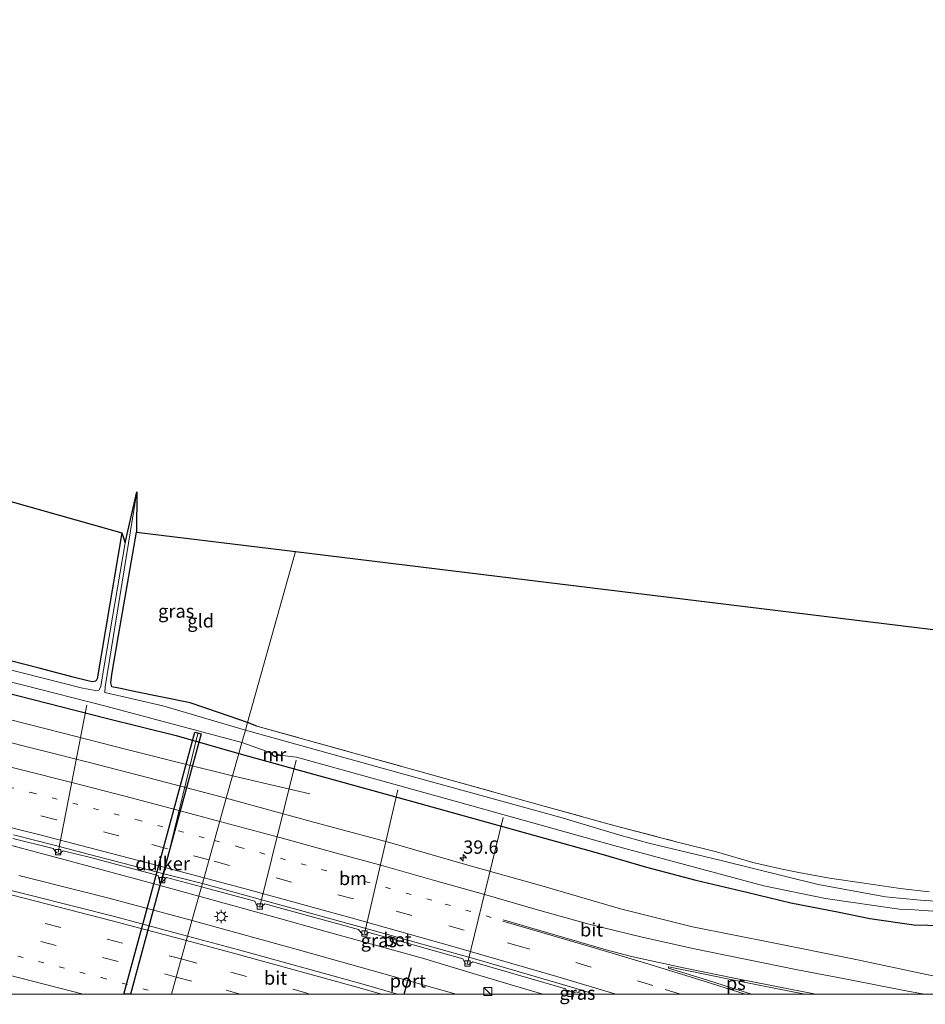
# Model space of a CAD drawing. Units: metres. Extents: x 149998 to 160000, y 468748 to 475003.
# Drawn here: x 154226 to 154396, y 468748 to 468932 of the extents above; entities that cross this region are included whole.
import ezdxf
from ezdxf.enums import TextEntityAlignment as Align

# ---------------------------------------------------------------- set-up
doc = ezdxf.new("R2010")
doc.units = ezdxf.units.M
for name, pattern in [('IE-TERREINAFSCHEIDING', [10, 8, -2]), ('VW-1-3_STREEP', [4, 1, -3]), ('VW-3-9_STREEP', [12, 3, -9])]:
    doc.linetypes.add(name, pattern=pattern)
doc.layers.get('0').update_dxf_attribs({"lineweight": 25})
for name, color, linetype, lineweight in [('B-ME-AL-OVERIG-L-B1', 7, 'Continuous', 18), ('B-ME-AM-KILOMETR-S-B1', 7, 'Continuous', 18), ('B-ME-BV-GELEIDECONSTRUCTIE-GELEIDERAIL-L-B1', 213, 'BV-GELEIDERAIL', 18), ('B-ME-GW-INSTEEKWATERGANG-L-B1', 10, 'Continuous', 25), ('B-ME-IE-GRASLAND-GV-B6', 93, 'Continuous', 18), ('B-ME-IE-GRONDWERKLIJN-GROND_INGERICHT-GV-B6', 253, 'Continuous', 18), ('B-ME-IE-HULPGEOMETRIE-L-B1', 53, 'Continuous', 18), ('B-ME-IE-INRICHTINGSELEMENT-S-B1', 253, 'Continuous', 18), ('B-ME-IE-MEUBILAIR_WEGMEUBILAIR-LICHTMAST-S-B1', 8, 'Continuous', 18), ('B-ME-IE-TERREINAFSCHEIDING-RASTERHEKWERK-L-B1', 8, 'IE-TERREINAFSCHEIDING', 18), ('B-ME-KG-KADASTRAAL-OPNAMEDTMGRENS-L-B1', 10, 'Continuous', 25), ('B-ME-KW-DUIKER-GV-B6', 10, 'Continuous', 25), ('B-ME-MW-MUUR-GV-B6', 8, 'IE-TERREINAFSCHEIDING-KUNSTMATIG', 18), ('B-ME-MW-MUUR-L-B1', 8, 'IE-TERREINAFSCHEIDING-KUNSTMATIG', 18), ('B-ME-OG-WATER-GV-B6', 153, 'Continuous', 18), ('B-ME-VH-VERH_SOORT-BETON-OVERIG-GV-B6', 8, 'IE-TERREINAFSCHEIDING-NATUURLIJK-HOUTWAL', 18), ('B-ME-VH-VERH_SOORT-BITUMEN-GV-B6', 8, 'IE-TERREINAFSCHEIDING-NATUURLIJK-HOUTWAL', 18), ('B-ME-VV-KOLK-S-B1', 8, 'Continuous', 18), ('B-ME-VW-MARKERING-13STREEP-045-L-B1', 255, 'VW-1-3_STREEP', 18), ('B-ME-VW-MARKERING-39STREEP-015-L-B1', 255, 'VW-3-9_STREEP', 18), ('B-ME-VW-MARKERING-STREEP-015-L-B1', 7, 'Continuous', 18), ('B-ME-VW-MARKERING-VLAKMARK-GV-B6', 7, 'Continuous', 18), ('B-ME-VW-PORTAAL-L-B1', 10, 'Continuous', 25)]:
    doc.layers.add(name, color=color, linetype=linetype, lineweight=lineweight)
doc.styles.add('NLCS-ISO', font='NLCS-ISO.TTF')
doc.linetypes.add('BV-GELEIDERAIL', pattern='A,10,-3,[108,NLCS.SHX,S=1,R=0,X=0,Y=0],-3', length=16)
doc.linetypes.add('IE-TERREINAFSCHEIDING-KUNSTMATIG', pattern='A,4,[82,NLCS.SHX,S=0.75,R=90,X=0,Y=0],4,-2', length=10)
doc.linetypes.add('IE-TERREINAFSCHEIDING-NATUURLIJK-HOUTWAL', pattern='A,7,-1.5,[67,NLCS.SHX,S=0.75,R=45,X=0,Y=0],-1.5,7,-1.5,[70,NLCS.SHX,S=0.75,R=0,X=0,Y=0],-1.5', length=20)

# ---------------------------------------------------------------- blocks, each defined once
blk = doc.blocks.new('kast')
blk.add_line((-0.75, -0.75), (0.75, 0.75))
blk.add_lwpolyline([(-0.75, 0.75), (0.75, 0.75), (0.75, -0.75), (-0.75, -0.75)], close=True)
blk = doc.blocks.new('hecto')
for p, q in [((0, 0.625), (-0.625, 0)), ((0, -0.625), (0, 0.625)), ((-0.625, 0), (0.625, 0)), ((0.625, 0), (0, -0.625))]:
    blk.add_line(p, q)
blk = doc.blocks.new('kolk')
blk.add_lwpolyline([(-0.5, -0.5), (0.5, -0.5), (0.5, 0.5), (-0.5, 0.5)], close=True)
blk = doc.blocks.new('lantaarnpaal')
for p, q in [((-0.75, 0), (-1.25, 0)), ((-0.88, 0.88), (-0.53, 0.53)), ((0, 0.75), (0, 1.25)), ((0.53, 0.53), (0.88, 0.88)), ((0.75, 0), (1.25, 0)), ((-0.53, -0.53), (-0.88, -0.88)), ((0, -0.75), (0, -1.25)), ((0.53, -0.53), (0.88, -0.88))]:
    blk.add_line(p, q)
blk.add_circle((0, 0), 0.75)

msp = doc.modelspace()

# ---------------------------------------------------------------- linework, layer by layer
at = {"layer": 'B-ME-AL-OVERIG-L-B1'}
for p, q in [((154233.426, 468776.547, 1.004), (154238.7803, 468804.0138, -0.258)), ((154252.897, 468771.303, 1.004), (154259.5383, 468798.7063, -0.156)), ((154271.166, 468766.398, 1.082), (154277.9558, 468793.7075, -0.5873)), ((154290.742, 468761.324, 1.082), (154296.9854, 468788.1837, -0.254)), ((154310.016, 468755.733, 1.076), (154316.6707, 468782.9938, -0.3178))]:
    msp.add_line(p, q, dxfattribs=at)
at = {"layer": 'B-ME-BV-GELEIDECONSTRUCTIE-GELEIDERAIL-L-B1'}
for points in [[(154266.0712, 468790.8072, 1.8031), (154262.8318, 468791.6098, 1.8815), (154257.6653, 468792.8567, 1.8815), (154246.0662, 468795.7734, 1.8815), (154234.3665, 468798.7489, 1.8815), (154224.0882, 468801.4113, 1.8465), (154213.7827, 468804.0247, 1.8465), (154204.7133, 468806.2733, 1.8115), (154198.3307, 468808.0819, 1.639), (154191.9381, 468809.8908, 1.2265), (154187.9984, 468810.9889, 1.084)], [(154280.5299, 468787.4062, 0.969), (154270.5719, 468789.7173, 1.579), (154266.0712, 468790.8072, 1.8031)], [(154259.7596, 468768.3174, 1.9141), (154250.1861, 468770.9272, 1.9141), (154234.7457, 468775.1084, 1.9141), (154219.2975, 468779.2231, 1.9141)], [(154258.4786, 468763.7541, 1.93), (154242.8983, 468767.9037, 1.9), (154237.7607, 468769.2514, 1.9), (154226.1001, 468772.1796, 1.84)], [(154324.0964, 468750, 1.8582), (154318.7656, 468751.5452, 1.8784), (154311.0651, 468753.8658, 1.8902), (154301.5749, 468756.6986, 1.8433), (154291.8387, 468759.3853, 1.8634), (154282.2019, 468762.0558, 1.8445), (154274.64, 468764.1956, 1.8906), (154259.7596, 468768.3174, 1.9141)], [(154258.4786, 468763.7541, 1.93), (154278.858, 468758.1676, 1.881), (154307.877, 468750, 1.8554)]]:
    msp.add_polyline3d(points, dxfattribs=at)
at = {"layer": 'B-ME-GW-INSTEEKWATERGANG-L-B1'}
msp.add_line((154270.6155, 468800.0785, 0.002), (154268.856, 468800.733, 0.002), dxfattribs=at)
for points in [[(154245.3415, 468836.23, -0.0275), (154240.753, 468808.935, -0.183), (154240.626, 468808.667, -0.183), (154240.417, 468808.506, -0.183), (154239.935, 468808.357, -0.183), (154239.214, 468808.465, -0.144), (154236.24, 468809.239, -0.123), (154229.878, 468810.927, -0.045), (154207.879, 468816.501, -0.003)], [(154268.856, 468800.733, 0.002), (154263.6475, 468802.5885, -0.021), (154258.1536, 468804.4087, -0.114), (154247.6587, 468806.5527, -0.114), (154245.0988, 468807.0877, -0.108), (154243.4639, 468807.4436, -0.108), (154243.2646, 468808.1618, -0.108), (154243.4594, 468809.7333, -0.069), (154244.751, 468817.037, -0.006), (154248.12, 468836.322, 0.002)], [(154220.4408, 468807.1765, 0.857), (154242.399, 468801.595, 0.842), (154255.51, 468798.319, 0.833), (154267.231, 468794.94, 0.878)], [(154267.231, 468794.94, 0.878), (154299.932, 468785.933, 0.911), (154334.939, 468776.223, 0.833), (154343.494, 468773.75, 0.833), (154352.722, 468771.315, 0.833), (154362.255, 468769.037, 0.833), (154370.487, 468767.088, 0.833), (154379.165, 468765.356, 0.833), (154385.266, 468764.104, 0.893), (154393.44, 468762.959, 0.893), (154403.911, 468762.719, 0.821)]]:
    msp.add_polyline3d(points, dxfattribs=at)
at = {"layer": 'B-ME-IE-GRASLAND-GV-B6'}
for points in [[(153899.8412, 468880.8224, -1.1038), (153918.1812, 468876.7966, -1.1038), (153930.8609, 468874.1206, -1.1038), (153940.1914, 468872.392, -1.1038), (153944.9046, 468871.5404, -1.1038), (153953.0749, 468869.7165, -1.1038), (153964.552, 468867.332, -1.1038), (153984.123, 468863.861, -1.1038), (154004.2493, 468860.5267, -1.1038), (154008.1824, 468859.6274, -1.1038), (154019.269, 468857.361, -1.1038), (154029.4483, 468855.4348, -1.1038), (154034.9584, 468854.0573, -1.1038), (154059.3853, 468848.2127, -1.1038), (154079.2852, 468843.5216, -1.1038), (154085.5342, 468842.0346, -1.1038), (154104.51, 468837.3354, -1.1038), (154127.4471, 468831.8505, -1.1038), (154151.2586, 468826.4178, -1.1038), (154186.925, 468817.413, -1.1038), (154202.158, 468814.014, -1.1038), (154226.7, 468807.788, -1.1038), (154242.348, 468803.82, -1.1038), (154267.812, 468797.011, -1.1038)], [(154268.856, 468800.733, 0.002), (154268.4571, 468799.3102, -1.1038), (154253.027, 468803.857, -1.1038), (154242.169, 468806.369, -1.1038), (154242.265, 468807.439, -1.1038), (154248.1351, 468843.8438, -0.7678), (154248.12, 468836.322, 0.002), (154244.751, 468817.037, -0.006), (154243.4594, 468809.7333, -0.069), (154243.2646, 468808.1618, -0.108), (154243.4639, 468807.4436, -0.108), (154245.0988, 468807.0877, -0.108), (154247.6587, 468806.5527, -0.114), (154258.1536, 468804.4087, -0.114), (154263.6475, 468802.5885, -0.021), (154268.856, 468800.733, 0.002)], [(154239.214, 468808.465, -0.144), (154239.935, 468808.357, -0.183), (154240.417, 468808.506, -0.183), (154240.626, 468808.667, -0.183), (154240.753, 468808.935, -0.183), (154245.3415, 468836.23, -0.0275), (154245.946, 468834.334, -0.7678), (154241.6835, 468809.108, -1.1038), (154241.419, 468807.4926, -1.1038), (154241.0533, 468806.8084, -1.1038), (154240.38, 468806.7422, -1.1038), (154237.756, 468807.2436, -1.1038), (154223.312, 468810.927, -1.1038)], [(154207.879, 468816.501, -0.003), (154229.878, 468810.927, -0.045), (154236.24, 468809.239, -0.123), (154239.214, 468808.465, -0.144)], [(154220.4408, 468807.1765, 0.857), (154242.399, 468801.595, 0.842), (154255.51, 468798.319, 0.833), (154267.231, 468794.94, 0.878), (154264.8923, 468786.6061, 1.6361), (154250.1698, 468790.4617, 1.6381), (154239.0353, 468793.3366, 1.6238), (154221.6452, 468797.7105, 1.6248)], [(154267.812, 468797.011, -1.1038), (154267.231, 468794.94, 0.878), (154255.51, 468798.319, 0.833), (154242.399, 468801.595, 0.842), (154220.4408, 468807.1765, 0.857)], [(154401.2851, 468767.1499, -0.954), (154394.714, 468767.561, -0.954), (154388.152, 468768.161, -0.954), (154375.581, 468770.456, -0.954), (154357.1841, 468775.0501, -0.954), (154343.9091, 468778.1783, -0.954), (154338.4853, 468779.68, -0.954), (154327.251, 468783.096, -0.954), (154298.5007, 468790.9586, -0.954), (154268.4571, 468799.3102, -1.1038), (154268.856, 468800.733, 0.002), (154270.6155, 468800.0785, 0.002), (154307.1005, 468789.9263, 0.002), (154323.6554, 468785.3282, 0.002), (154337.5893, 468781.4574, 0.002), (154349.2746, 468778.4107, 0.014), (154356.5872, 468776.5807, 0.047), (154363.369, 468774.581, 0.125), (154368.834, 468773.342, 0.167), (154371.942, 468772.745, 0.218), (154377.718, 468771.682, 0.338), (154384.18, 468770.7496, 0.338), (154390.916, 468769.7466, 0.302), (154396.3538, 468769.1036, 0.296)], [(154403.911, 468762.719, 0.821), (154393.44, 468762.959, 0.893), (154385.266, 468764.104, 0.893), (154379.165, 468765.356, 0.833), (154370.487, 468767.088, 0.833), (154362.255, 468769.037, 0.833), (154352.722, 468771.315, 0.833), (154343.494, 468773.75, 0.833), (154334.939, 468776.223, 0.833), (154299.932, 468785.933, 0.911), (154267.231, 468794.94, 0.878), (154267.812, 468797.011, -1.1038), (154272.5388, 468795.3503, -0.954), (154272.5101, 468795.2545, -0.5543), (154273.3962, 468794.9891, -0.5543), (154273.5877, 468794.5002, -0.5543)], [(154397.0257, 468753.4059, 1.4302), (154381.747, 468756.6476, 1.4716), (154367.1502, 468759.577, 1.5365), (154352.1063, 468762.5483, 1.5163), (154338.6178, 468765.9276, 1.5308), (154323.9174, 468770.2199, 1.5586), (154309.6223, 468774.2096, 1.5895), (154295.4196, 468778.3103, 1.6278), (154280.7786, 468782.2553, 1.6342), (154264.8923, 468786.6061, 1.6361), (154267.231, 468794.94, 0.878), (154299.932, 468785.933, 0.911), (154334.939, 468776.223, 0.833), (154343.494, 468773.75, 0.833), (154352.722, 468771.315, 0.833), (154362.255, 468769.037, 0.833), (154370.487, 468767.088, 0.833), (154379.165, 468765.356, 0.833), (154385.266, 468764.104, 0.893), (154393.44, 468762.959, 0.893), (154403.911, 468762.719, 0.821)], [(154273.5877, 468794.5002, -0.5543), (154274.1521, 468794.3696, -0.5543), (154274.6005, 468794.6771, -0.5543), (154275.2997, 468794.4942, -0.5543), (154275.325, 468794.591, -0.954), (154278.0394, 468794.2968, -0.954), (154308.122, 468785.917, -0.954), (154337.3431, 468777.798, -0.954), (154365.408, 468770.205, -0.954), (154376.954, 468767.864, -0.954), (154390.725, 468765.863, -0.954), (154393.615, 468765.749, -0.954), (154399.623, 468765.325, -0.954)], [(154224.958, 468779.1112, 1.241), (154232.5179, 468777.2358, 1.2461), (154233.105, 468776.392, 1.061), (154233.728, 468776.272, 1.061), (154234.3618, 468776.7784, 1.2474), (154239.5076, 468775.5019, 1.2508), (154252.1482, 468772.1834, 1.2542), (154252.414, 468771.125, 1.061), (154252.91, 468771, 1.061), (154253.735, 468771.7668, 1.2546), (154260.2408, 468770.0318, 1.2522), (154257.6603, 468760.8387, 1.3188), (154243.9679, 468764.4957, 1.3355), (154220.683, 468770.3779, 1.2835)], [(154296.9253, 468750, 1.2957), (154290.2169, 468751.9202, 1.2945), (154266.977, 468758.3504, 1.3075), (154257.6603, 468760.8387, 1.3188), (154260.2408, 468770.0318, 1.2522), (154270.2125, 468767.3614, 1.25), (154270.68, 468766.381, 1.136), (154271.346, 468766.219, 1.136), (154272.0983, 468766.8482, 1.2513), (154289.6113, 468762.0489, 1.257), (154290.367, 468761.167, 1.142), (154290.829, 468761.076, 1.142), (154291.5536, 468761.5108, 1.2566), (154297.3873, 468759.8944, 1.2551), (154309.1394, 468756.5663, 1.2485), (154309.615, 468755.686, 1.13), (154310.255, 468755.522, 1.13), (154311.002, 468756.0389, 1.2475), (154311.8121, 468755.8095, 1.247), (154326.2089, 468751.6252, 1.2508), (154328.3565, 468750.9861, 1.2506), (154328.855, 468750.08, 1.13), (154329.1699, 468750, 1.13), (154296.9253, 468750, 1.2957)], [(154331.6702, 468750, 1.2501), (154329.4488, 468750, 1.1423), (154330.3425, 468750.3951, 1.2503), (154331.6702, 468750, 1.2501)]]:
    msp.add_polyline3d(points, dxfattribs=at)
at = {"layer": 'B-ME-IE-GRONDWERKLIJN-GROND_INGERICHT-GV-B6'}
for points in [[(153953.92, 468918.48, -0.267), (154245.3415, 468836.23, -0.0275), (154240.753, 468808.935, -0.183), (154240.626, 468808.667, -0.183), (154240.417, 468808.506, -0.183)], [(154268.856, 468800.733, 0.002), (154263.6475, 468802.5885, -0.021), (154258.1536, 468804.4087, -0.114), (154247.6587, 468806.5527, -0.114), (154245.0988, 468807.0877, -0.108), (154243.4639, 468807.4436, -0.108), (154243.2646, 468808.1618, -0.108), (154243.4594, 468809.7333, -0.069), (154244.751, 468817.037, -0.006), (154248.12, 468836.322, 0.002), (154277.8273, 468832.6946, 0.0386), (154268.856, 468800.733, 0.002)], [(154396.3538, 468769.1036, 0.296), (154390.916, 468769.7466, 0.302), (154384.18, 468770.7496, 0.338), (154377.718, 468771.682, 0.338), (154371.942, 468772.745, 0.218), (154368.834, 468773.342, 0.167), (154363.369, 468774.581, 0.125), (154356.5872, 468776.5807, 0.047), (154349.2746, 468778.4107, 0.014), (154337.5893, 468781.4574, 0.002), (154323.6554, 468785.3282, 0.002), (154307.1005, 468789.9263, 0.002), (154270.6155, 468800.0785, 0.002), (154268.856, 468800.733, 0.002), (154277.8273, 468832.6946, 0.0386), (154655.4904, 468786.5805, 0.0588)], [(154240.417, 468808.506, -0.183), (154239.935, 468808.357, -0.183), (154239.214, 468808.465, -0.144), (154236.24, 468809.239, -0.123), (154229.878, 468810.927, -0.045), (154207.879, 468816.501, -0.003)]]:
    msp.add_polyline3d(points, dxfattribs=at)
at = {"layer": 'B-ME-IE-HULPGEOMETRIE-L-B1'}
msp.add_polyline3d([(154277.8273, 468832.6946, 0.0386), (154268.856, 468800.733, 0.002), (154268.4571, 468799.3102, -1.1038), (154267.812, 468797.011, -1.1038), (154267.231, 468794.94, 0.878), (154264.8923, 468786.6061, 1.6361), (154260.4164, 468770.6577, 1.2522), (154260.2408, 468770.0318, 1.2522), (154257.6603, 468760.8387, 1.3188), (154254.6182, 468750, 1.1056)], dxfattribs=at)
at = {"layer": 'B-ME-IE-TERREINAFSCHEIDING-RASTERHEKWERK-L-B1'}
msp.add_polyline3d([(154270.6155, 468800.0785, 0.002), (154307.1005, 468789.9263, 0.002), (154323.6554, 468785.3282, 0.002), (154337.5893, 468781.4574, 0.002), (154349.2746, 468778.4107, 0.014), (154356.5872, 468776.5807, 0.047), (154363.369, 468774.581, 0.125), (154368.834, 468773.342, 0.167), (154371.942, 468772.745, 0.218), (154377.718, 468771.682, 0.338), (154384.18, 468770.7496, 0.338), (154390.916, 468769.7466, 0.302), (154396.3538, 468769.1036, 0.296)], dxfattribs=at)
at = {"layer": 'B-ME-KG-KADASTRAAL-OPNAMEDTMGRENS-L-B1'}
msp.add_polyline3d([(153901.0837, 468932.1005, -0.2925), (153946.768, 468917.355, -0.411), (153948.887, 468922.897, -1.1038), (153951.5099, 468913.3997, -1.1038), (153953.92, 468918.48, -0.267), (154245.3415, 468836.23, -0.0275), (154245.946, 468834.334, -0.7678), (154248.1351, 468843.8438, -0.7678), (154248.12, 468836.322, 0.002), (154277.8273, 468832.6946, 0.0386), (154655.4903, 468786.5805, 0.0588)], dxfattribs=at)
at = {"layer": 'B-ME-KW-DUIKER-GV-B6'}
msp.add_polyline3d([(154246.9822, 468750, -0.6285), (154245.733, 468750, -0.6285), (154250.884, 468768.9711, -0.6285), (154259.0309, 468798.9767, -0.6285), (154260.1942, 468798.6608, -0.6285), (154252.0473, 468768.6553, -0.6285), (154246.9822, 468750, -0.6285)], dxfattribs=at)
at = {"layer": 'B-ME-MW-MUUR-GV-B6'}
msp.add_polyline3d([(154273.6616, 468794.5857, -0.954), (154274.1318, 468794.4769, -0.954), (154274.5816, 468794.7854, -0.954), (154275.325, 468794.591, -0.954), (154275.2997, 468794.4942, -0.5543), (154274.6005, 468794.6771, -0.5543), (154274.1521, 468794.3696, -0.5543), (154273.5877, 468794.5002, -0.5543), (154273.3962, 468794.9891, -0.5543), (154272.5101, 468795.2545, -0.5543), (154272.5388, 468795.3503, -0.954), (154273.4715, 468795.0709, -0.954), (154273.6616, 468794.5857, -0.954)], dxfattribs=at)
at = {"layer": 'B-ME-MW-MUUR-L-B1'}
msp.add_polyline3d([(154272.5481, 468795.2953, -0.5543), (154273.4338, 468795.03, -0.5543), (154273.6246, 468794.543, -0.5543), (154274.142, 468794.4232, -0.5543), (154274.5911, 468794.7312, -0.5543), (154275.2773, 468794.5518, -0.5543)], dxfattribs=at)
at = {"layer": 'B-ME-OG-WATER-GV-B6'}
for points in [[(154223.312, 468810.927, -1.1038), (154237.756, 468807.2436, -1.1038), (154240.38, 468806.7422, -1.1038), (154241.0533, 468806.8084, -1.1038), (154241.419, 468807.4926, -1.1038), (154241.6835, 468809.108, -1.1038), (154245.946, 468834.334, -0.7678), (154248.1351, 468843.8438, -0.7678), (154242.265, 468807.439, -1.1038), (154242.169, 468806.369, -1.1038), (154253.027, 468803.857, -1.1038), (154268.4571, 468799.3102, -1.1038), (154267.812, 468797.011, -1.1038), (154242.348, 468803.82, -1.1038), (154226.7, 468807.788, -1.1038), (154202.158, 468814.014, -1.1038)], [(154399.623, 468765.325, -0.954), (154393.615, 468765.749, -0.954), (154390.725, 468765.863, -0.954), (154376.954, 468767.864, -0.954), (154365.408, 468770.205, -0.954), (154337.3431, 468777.798, -0.954), (154308.122, 468785.917, -0.954), (154278.0394, 468794.2968, -0.954), (154275.325, 468794.591, -0.954), (154274.5816, 468794.7854, -0.954), (154274.1318, 468794.4769, -0.954), (154273.6616, 468794.5857, -0.954), (154273.4715, 468795.0709, -0.954), (154272.5388, 468795.3503, -0.954), (154267.812, 468797.011, -1.1038), (154268.4571, 468799.3102, -1.1038)], [(154268.4571, 468799.3102, -1.1038), (154298.5007, 468790.9586, -0.954), (154327.251, 468783.096, -0.954), (154338.4853, 468779.68, -0.954), (154343.9091, 468778.1783, -0.954), (154357.1841, 468775.0501, -0.954), (154375.581, 468770.456, -0.954), (154388.152, 468768.161, -0.954), (154394.714, 468767.561, -0.954), (154401.2851, 468767.1499, -0.954)]]:
    msp.add_polyline3d(points, dxfattribs=at)
at = {"layer": 'B-ME-VH-VERH_SOORT-BETON-OVERIG-GV-B6'}
for points in [[(154225.1145, 468779.7421, 1.241), (154232.9259, 468777.76, 1.2461), (154239.3176, 468776.0904, 1.2508), (154253.4341, 468772.4259, 1.2546), (154260.4164, 468770.6577, 1.2522), (154260.2408, 468770.0318, 1.2522), (154253.735, 468771.7668, 1.2546), (154252.91, 468771, 1.061), (154252.414, 468771.125, 1.061), (154252.1482, 468772.1834, 1.2542), (154239.5076, 468775.5019, 1.2508), (154234.3618, 468776.7784, 1.2474), (154233.728, 468776.272, 1.061), (154233.105, 468776.392, 1.061), (154232.5179, 468777.2358, 1.2461), (154224.958, 468779.1112, 1.241)], [(154333.7288, 468750, 1.2503), (154331.6702, 468750, 1.2501), (154330.3425, 468750.3951, 1.2503), (154329.4488, 468750, 1.1423), (154329.1699, 468750, 1.13), (154328.855, 468750.08, 1.13), (154328.3565, 468750.9861, 1.2506), (154326.2089, 468751.6252, 1.2508), (154311.8121, 468755.8095, 1.247), (154311.002, 468756.0389, 1.2475), (154310.255, 468755.522, 1.13), (154309.615, 468755.686, 1.13), (154309.1394, 468756.5663, 1.2485), (154297.3873, 468759.8944, 1.2551), (154291.5536, 468761.5108, 1.2566), (154290.829, 468761.076, 1.142), (154290.367, 468761.167, 1.142), (154289.6113, 468762.0489, 1.257), (154272.0983, 468766.8482, 1.2513), (154271.346, 468766.219, 1.136), (154270.68, 468766.381, 1.136), (154270.2125, 468767.3614, 1.25), (154260.2408, 468770.0318, 1.2522), (154260.4164, 468770.6577, 1.2522), (154271.9536, 468767.5094, 1.2513), (154291.4657, 468762.1578, 1.2566), (154311.9776, 468756.3862, 1.247), (154330.3019, 468751.0332, 1.2503), (154333.7288, 468750, 1.2503)]]:
    msp.add_polyline3d(points, dxfattribs=at)
at = {"layer": 'B-ME-VH-VERH_SOORT-BITUMEN-GV-B6'}
for points in [[(153894.9188, 468837.8286, 1.5687), (153909.6685, 468835.0963, 1.499), (153921.5112, 468832.9349, 1.4325), (153939.438, 468829.6492, 1.4395), (153963.1172, 468825.2032, 1.3905), (153986.4323, 468820.8422, 1.3765), (153996.2392, 468818.9848, 1.3675), (154010.3249, 468816.3171, 1.3545), (154033.6842, 468811.652, 1.3235), (154056.9285, 468807.068, 1.3585), (154080.54, 468802.2319, 1.3425), (154104.1055, 468797.3297, 1.3495), (154127.2882, 468792.3156, 1.3515), (154150.5289, 468787.1395, 1.3215), (154173.9616, 468781.7353, 1.3245), (154197.5334, 468776.1111, 1.2995), (154220.683, 468770.3779, 1.2835), (154243.9679, 468764.4957, 1.3355), (154257.6603, 468760.8387, 1.3188), (154254.6182, 468750, 1.1056)], [(154254.6182, 468750, 1.1056), (154221.341, 468750, 0.9362), (154218.184, 468750.813, 0.933), (154198.509, 468755.652, 0.906), (154178.835, 468760.408, 0.943), (154159.332, 468764.967, 0.928), (154138.98, 468769.5, 0.909), (154121.476, 468773.25, 0.914), (154100.614, 468777.474, 0.878), (154082.436, 468780.966, 0.851), (154073.232, 468782.642, 0.841), (154054.369, 468786.063, 0.834), (154034.888, 468789.512, 0.855), (154015.999, 468792.898, 0.847), (154001.115, 468795.57, 0.872), (153986.632, 468798.109, 0.861), (153972.971, 468800.701, 0.884), (153958.901, 468803.33, 0.89), (153945.676, 468805.645, 0.881), (153932.128, 468807.675, 0.878), (153924.633, 468808.454, 0.886), (153912.278, 468809.191, 0.845), (153905.0043, 468809.3256, 0.799)], [(154221.6452, 468797.7105, 1.6248), (154239.0353, 468793.3366, 1.6238), (154250.1698, 468790.4617, 1.6381), (154264.8923, 468786.6061, 1.6361)], [(154264.8923, 468786.6061, 1.6361), (154260.4164, 468770.6577, 1.2522), (154253.4341, 468772.4259, 1.2546), (154239.3176, 468776.0904, 1.2508), (154232.9259, 468777.76, 1.2461), (154225.1145, 468779.7421, 1.241)], [(154412.3787, 468750, 1.3769), (154333.7288, 468750, 1.2503), (154330.3019, 468751.0332, 1.2503), (154311.9776, 468756.3862, 1.247), (154291.4657, 468762.1578, 1.2566), (154271.9536, 468767.5094, 1.2513), (154260.4164, 468770.6577, 1.2522), (154264.8923, 468786.6061, 1.6361), (154280.7786, 468782.2553, 1.6342), (154295.4196, 468778.3103, 1.6278), (154309.6223, 468774.2096, 1.5895), (154323.9174, 468770.2199, 1.5586), (154338.6178, 468765.9276, 1.5308), (154352.1063, 468762.5483, 1.5163), (154367.1502, 468759.577, 1.5365), (154381.747, 468756.6476, 1.4716), (154397.0257, 468753.4059, 1.4302), (154408.6967, 468750.8838, 1.3844), (154412.3787, 468750, 1.3769)], [(154296.9253, 468750, 1.2957), (154254.6182, 468750, 1.1056), (154257.6603, 468760.8387, 1.3188), (154266.977, 468758.3504, 1.3075), (154290.2169, 468751.9202, 1.2945), (154296.9253, 468750, 1.2957)]]:
    msp.add_polyline3d(points, dxfattribs=at)
at = {"layer": 'B-ME-VW-MARKERING-13STREEP-045-L-B1'}
for points in [[(153907.2563, 468854.3988, 1.3839), (153919.3509, 468852.2309, 1.3512), (153924.1008, 468851.2966, 1.3448), (153939.7152, 468848.4449, 1.3068), (153955.0842, 468845.6148, 1.2673), (153959.8211, 468844.7063, 1.2604), (153975.4001, 468841.8231, 1.2414), (153990.722, 468838.8903, 1.2474), (153995.3885, 468838.0198, 1.2465), (154011.061, 468835.0142, 1.2247), (154031.082, 468831.1232, 1.19), (154051.0935, 468827.1508, 1.1732), (154070.4931, 468823.3239, 1.1536), (154090.4891, 468819.2606, 1.1604), (154110.4623, 468815.144, 1.1911), (154130.4229, 468810.8238, 1.2278), (154149.6809, 468806.537, 1.2658), (154169.5707, 468802.0092, 1.3295), (154189.4253, 468797.3196, 1.3909), (154208.6331, 468792.6204, 1.4455), (154228.4177, 468787.6645, 1.4551), (154248.1893, 468782.569, 1.4574), (154262.677, 468778.7126, 1.4606)], [(154112.123, 468783.6656, 1.13), (154123.9232, 468781.1067, 1.141), (154147.5163, 468775.8379, 1.111), (154171.1128, 468770.4044, 1.112), (154194.6667, 468764.8322, 1.118), (154218.1532, 468759.0778, 1.125), (154241.5555, 468753.0794, 1.126), (154253.0669, 468750, 1.1147)], [(154262.677, 468778.7126, 1.4606), (154267.2826, 468777.4867, 1.4616), (154286.9573, 468772.1292, 1.4652), (154305.8318, 468766.8385, 1.4531), (154314.414, 468764.3368, 1.4555)]]:
    msp.add_polyline3d(points, dxfattribs=at)
at = {"layer": 'B-ME-VW-MARKERING-39STREEP-015-L-B1'}
for points in [[(153882.4572, 468835.6438, 1.5902), (153891.699, 468833.9146, 1.547), (153903.5823, 468831.6748, 1.48), (153915.3929, 468829.4891, 1.4557), (153929.6895, 468826.8497, 1.4007), (153938.4406, 468825.2436, 1.397), (153962.0235, 468820.9217, 1.346), (153985.5511, 468816.5035, 1.34), (153995.2448, 468814.6435, 1.3326), (154009.0815, 468811.9885, 1.322), (154032.5196, 468807.3806, 1.288), (154056.0747, 468802.7172, 1.276), (154079.5102, 468797.9185, 1.254), (154102.9474, 468792.9927, 1.299), (154126.1057, 468787.977, 1.292), (154149.4794, 468782.7839, 1.271), (154172.8458, 468777.4253, 1.26), (154196.1502, 468771.8989, 1.245), (154219.3983, 468766.1919, 1.272), (154242.6044, 468760.2634, 1.297), (154256.4631, 468756.5733, 1.2868)], [(153881.7835, 468832.1555, 1.5108), (153891.2738, 468830.3709, 1.4398), (153903.1212, 468828.1348, 1.417), (153915.1589, 468825.879, 1.3485), (153919.2224, 468825.1907, 1.334), (153928.5178, 468823.4218, 1.3107), (153937.1817, 468821.8483, 1.342), (153961.3025, 468817.4987, 1.279), (153984.7801, 468813.1005, 1.263), (153995.5294, 468810.9868, 1.2576), (154007.2845, 468808.7208, 1.25), (154031.7512, 468803.9687, 1.203), (154043.4844, 468801.6636, 1.1432), (154066.9272, 468796.9496, 1.196), (154078.6484, 468794.5291, 1.166), (154102.0341, 468789.6254, 1.216), (154125.3864, 468784.5615, 1.217), (154148.791, 468779.3575, 1.191), (154172.0727, 468774.0084, 1.194), (154195.3637, 468768.4695, 1.168), (154218.5652, 468762.7957, 1.214), (154241.7505, 468756.8634, 1.219), (154255.5157, 468753.1979, 1.2041)], [(154261.6579, 468775.0813, 1.3537), (154253.8681, 468777.1644, 1.3514), (154244.818, 468779.5578, 1.3542), (154233.1138, 468782.5717, 1.3542), (154221.4784, 468785.5322, 1.3516)], [(154349.8035, 468750, 1.3641), (154344.646, 468751.5988, 1.3626), (154333.1548, 468755.0521, 1.3667), (154320.37, 468758.755, 1.364), (154309.3657, 468761.9334, 1.363), (154299.559, 468764.6765, 1.363), (154288.6635, 468767.783, 1.3601), (154277.0908, 468770.9447, 1.3571), (154261.6579, 468775.0813, 1.3537)], [(154256.4631, 468756.5733, 1.2868), (154265.7463, 468754.1118, 1.28), (154280.6256, 468750, 1.2742)], [(154255.5157, 468753.1979, 1.2041), (154264.8493, 468750.7228, 1.194), (154267.4604, 468750, 1.1981)]]:
    msp.add_polyline3d(points, dxfattribs=at)
at = {"layer": 'B-ME-VW-MARKERING-STREEP-015-L-B1'}
for points in [[(154260.7243, 468771.7546, 1.2838), (154249.6231, 468774.686, 1.2826), (154230.2811, 468779.7155, 1.28), (154210.8853, 468784.5909, 1.2797), (154191.472, 468789.3502, 1.2911), (154172.0124, 468793.9906, 1.3511), (154152.5122, 468798.4823, 1.3762), (154133.0147, 468802.8345, 1.3836), (154113.4588, 468807.0542, 1.3608), (154093.8896, 468811.1411, 1.3216), (154074.2973, 468815.1425, 1.3008), (154054.7018, 468819.0991, 1.3113), (154035.0956, 468822.9954, 1.3342), (154015.4753, 468826.8396, 1.356), (153995.2584, 468830.7411, 1.3843), (153975.5545, 468834.4364, 1.3925), (153955.9029, 468838.106, 1.4118), (153946.0774, 468839.9617, 1.4309), (153926.4293, 468843.5964, 1.5598), (153906.7275, 468847.1639, 1.5321), (153896.895, 468848.9854, 1.5608), (153885.4296, 468851.04, 1.6055)], [(153883.1391, 468839.1745, 1.7645), (153893.8436, 468837.2001, 1.7073), (153905.4771, 468835.0178, 1.6541), (153917.8051, 468832.7317, 1.6129), (153926.7309, 468831.057, 1.5876), (153939.1766, 468828.8286, 1.495), (153962.7498, 468824.4626, 1.449), (153986.2262, 468820.0235, 1.429), (153995.2087, 468818.2818, 1.4183), (154009.8196, 468815.4965, 1.403), (154033.43, 468810.8944, 1.402), (154057.373, 468806.0846, 1.369), (154082.2939, 468801.0078, 1.367), (154103.9242, 468796.4404, 1.3413), (154127.005, 468791.5078, 1.389), (154150.3483, 468786.2644, 1.372), (154173.6938, 468780.9073, 1.368), (154197.2041, 468775.3379, 1.356), (154220.7207, 468769.5549, 1.368), (154243.5484, 468763.7234, 1.371), (154257.4315, 468760.0237, 1.3578)], [(153904.7023, 468812.7125, 0.8747), (153912.074, 468812.5039, 0.954), (153924.8691, 468811.6949, 1.012), (153936.1626, 468810.5253, 0.9385), (153946.2168, 468809.2286, 0.999), (153960.1249, 468806.991, 0.984), (153973.6018, 468804.6069, 0.983), (153987.1376, 468802.2109, 0.976), (154001.9206, 468799.5758, 0.962), (154017.1854, 468796.8099, 0.934), (154035.9178, 468793.4766, 0.926), (154054.6018, 468790.1626, 0.951), (154073.273, 468786.7887, 0.947), (154083.6655, 468784.8689, 0.957), (154102.2784, 468781.328, 0.99), (154122.5696, 468777.2491, 1.001), (154139.8878, 468773.5228, 1.003), (154160.326, 468769.0215, 1.031), (154179.6462, 468764.5002, 1.006), (154199.8615, 468759.6174, 1.022), (154219.1303, 468754.8507, 1.008), (154238.0893, 468750, 1.0377)], [(154216.891, 468794.3594, 1.5433), (154226.5705, 468791.9408, 1.5454), (154236.2471, 468789.4704, 1.5492), (154245.9186, 468786.9664, 1.5482), (154255.5997, 468784.4361, 1.551), (154263.6797, 468782.2851, 1.5511)], [(154263.6797, 468782.2851, 1.5511), (154274.9201, 468779.2644, 1.5511), (154284.5826, 468776.6131, 1.5507), (154294.2244, 468773.9437, 1.5419), (154303.8375, 468771.2531, 1.5381), (154313.4394, 468768.5398, 1.5337), (154323.1112, 468765.7432, 1.5306), (154332.6831, 468763.0709, 1.5364), (154342.3962, 468760.6821, 1.5305), (154352.1482, 468758.5136, 1.5266), (154361.9435, 468756.5214, 1.534), (154371.745, 468754.5582, 1.534), (154381.5408, 468752.6474, 1.4962), (154391.3649, 468750.7532, 1.4887), (154395.4174, 468750, 1.4721)], [(154337.7405, 468750, 1.2843), (154326.7188, 468753.2926, 1.2848), (154307.5031, 468758.8653, 1.2838), (154288.2411, 468764.2413, 1.2856), (154268.942, 468769.5474, 1.282), (154260.7243, 468771.7546, 1.2838)], [(154361.9189, 468750, 1.4545), (154353.292, 468752.717, 1.4518), (154343.7168, 468755.6526, 1.4471), (154334.1044, 468758.5259, 1.4587), (154324.5326, 468761.3158, 1.4584), (154316.5894, 468763.6155, 1.4562)], [(154316.6893, 468763.8612, 1.4601), (154335.9121, 468758.2971, 1.4601), (154340.6468, 468757.0299, 1.4601), (154350.4089, 468754.904, 1.4766), (154360.2097, 468752.9061, 1.4974), (154370.0115, 468750.9629, 1.5275), (154375.1226, 468750, 1.5235)], [(154257.4315, 468760.0237, 1.3578), (154266.662, 468757.5535, 1.349), (154289.8183, 468751.1721, 1.346), (154293.8859, 468750, 1.3448)]]:
    msp.add_polyline3d(points, dxfattribs=at)
at = {"layer": 'B-ME-VW-MARKERING-VLAKMARK-GV-B6'}
msp.add_polyline3d([(154373.065, 468750, 1.5244), (154363.1039, 468750, 1.459), (154361.7392, 468750.4242, 1.4578), (154353.8891, 468752.9246, 1.4589), (154347.5717, 468754.8464, 1.4541), (154347.6185, 468755.1067, 1.4587), (154351.3564, 468754.3418, 1.4712), (154358.9305, 468752.7839, 1.4883), (154366.1317, 468751.3332, 1.5035), (154373.065, 468750, 1.5244)], dxfattribs=at)
at = {"layer": 'B-ME-VW-PORTAAL-L-B1'}
msp.add_line((154298.1587, 468750, 7.7806), (154299.5396, 468754.9489, 7.786), dxfattribs=at)

# ---------------------------------------------------------------- block references
at = {"layer": 'B-ME-AM-KILOMETR-S-B1', "rotation": 90}
msp.add_blockref('hecto', (154309.1879, 468775.4448, 1.359), dxfattribs=at)
at = {"layer": 'B-ME-IE-INRICHTINGSELEMENT-S-B1', "rotation": 90}
msp.add_blockref('kast', (154313.7928, 468750.495, 1.2037), dxfattribs=at)
at = {"layer": 'B-ME-IE-MEUBILAIR_WEGMEUBILAIR-LICHTMAST-S-B1', "rotation": 90}
msp.add_blockref('lantaarnpaal', (154263.9197, 468764.4856, 1.2285), dxfattribs=at)
at = {"layer": 'B-ME-VV-KOLK-S-B1', "rotation": 90}
for p in [(154233.426, 468776.547, 1.004), (154252.897, 468771.303, 1.004), (154271.166, 468766.398, 1.082), (154290.742, 468761.324, 1.082), (154310.016, 468755.733, 1.076), (154329.283, 468750.056, 1.073)]:
    msp.add_blockref('kolk', p, dxfattribs=at)

# ---------------------------------------------------------------- texts
at = {"layer": 'B-ME-AM-KILOMETR-S-B1', "ltscale": 0.2, "style": 'NLCS-ISO'}
msp.add_text('39.6', height=2.5, dxfattribs=at).set_placement((154309.1879, 468775.4448, 1.359), align=Align.BOTTOM_LEFT)
at = {"layer": 'B-ME-IE-GRASLAND-GV-B6', "ltscale": 0.2, "style": 'NLCS-ISO'}
for p in [(154255.5125, 468821.577), (154293.4151, 468760.0159), (154330.5595, 468750.1976)]:
    msp.add_text('gras', height=2.5, dxfattribs=at).set_placement(p, align=Align.MIDDLE_CENTER)
at = {"layer": 'B-ME-IE-GRONDWERKLIJN-GROND_INGERICHT-GV-B6', "ltscale": 0.2, "style": 'NLCS-ISO'}
msp.add_text('gld', height=2.5, dxfattribs=at).set_placement((154260.0974, 468819.7644), align=Align.MIDDLE_CENTER)
at = {"layer": 'B-ME-KW-DUIKER-GV-B6', "ltscale": 0.2, "style": 'NLCS-ISO'}
msp.add_text('duiker', height=2.5, dxfattribs=at).set_placement((154252.9804, 468774.3993), align=Align.MIDDLE_CENTER)
at = {"layer": 'B-ME-MW-MUUR-GV-B6', "ltscale": 0.2, "style": 'NLCS-ISO'}
msp.add_text('mr', height=2.5, dxfattribs=at).set_placement((154273.8891, 468794.7828), align=Align.MIDDLE_CENTER)
at = {"layer": 'B-ME-MW-MUUR-L-B1', "ltscale": 0.2, "style": 'NLCS-ISO'}
msp.add_text('mr', height=2.5, dxfattribs=at).set_placement((154273.8828, 468794.7772), align=Align.MIDDLE_CENTER)
at = {"layer": 'B-ME-VH-VERH_SOORT-BETON-OVERIG-GV-B6', "ltscale": 0.2, "style": 'NLCS-ISO'}
msp.add_text('bet', height=2.5, dxfattribs=at).set_placement((154296.9079, 468760.2007), align=Align.MIDDLE_CENTER)
at = {"layer": 'B-ME-VH-VERH_SOORT-BITUMEN-GV-B6', "ltscale": 0.2, "style": 'NLCS-ISO'}
for p in [(154333.2094, 468762.0212), (154274.0917, 468753.0123)]:
    msp.add_text('bit', height=2.5, dxfattribs=at).set_placement(p, align=Align.MIDDLE_CENTER)
at = {"layer": 'B-ME-VW-MARKERING-13STREEP-045-L-B1', "ltscale": 0.2, "style": 'NLCS-ISO'}
msp.add_text('bm', height=2.5, dxfattribs=at).set_placement((154288.5726, 468771.6217), align=Align.MIDDLE_CENTER)
at = {"layer": 'B-ME-VW-MARKERING-VLAKMARK-GV-B6', "ltscale": 0.2, "style": 'NLCS-ISO'}
msp.add_text('ps', height=2.5, dxfattribs=at).set_placement((154360.1943, 468752.03), align=Align.MIDDLE_CENTER)
at = {"layer": 'B-ME-VW-PORTAAL-L-B1', "ltscale": 0.2, "style": 'NLCS-ISO'}
msp.add_text('port', height=2.5, dxfattribs=at).set_placement((154298.8492, 468752.4744), align=Align.MIDDLE_CENTER)

doc.saveas('drawing.dxf')
